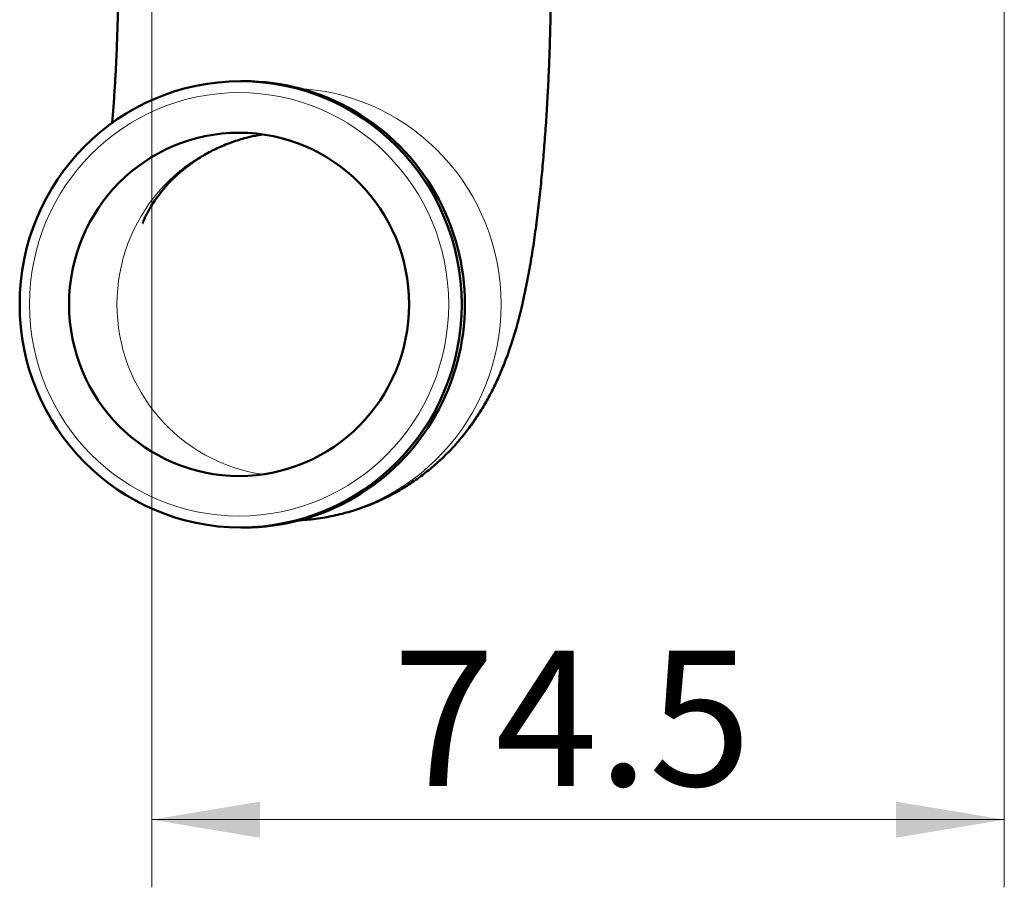
# Model space of a CAD drawing. Units: millimetres. Extents: x 0 to 289, y 0 to 202.
# Drawn here: x 181 to 200, y 124 to 141 of the extents above; entities that cross this region are included whole.
import ezdxf
from ezdxf.enums import TextEntityAlignment as Align

# ---------------------------------------------------------------- set-up
doc = ezdxf.new("R2010")
doc.units = ezdxf.units.MM
doc.layers.add('17111011', color=7, linetype='Continuous')
doc.layers.add('Predeterminado', color=7, linetype='Continuous')
doc.styles.add('SEACAD_Arial', font='arial.ttf')
doc.dimstyles.new('SOLE', dxfattribs={"dimtxt": 2.6, "dimasz": 2.08, "dimexe": 1.3, "dimexo": 1.3, "dimgap": 0.65, "dimtad": 1, "dimlfac": 4.545455, "dimdsep": 46, "dimtxsty": 'SEACAD_Arial', "dimblk1": '_SE_FILLED', "dimblk2": '_SE_FILLED', "dimsah": 1, "dimcen": 1.3, "dimadec": 0, "dimazin": 0, "dimtfac": 0.7, "dimtdec": 3, "dimtmove": 0, "dimatfit": 3, "dimfxl": 1, "dimarcsym": 0})

# ---------------------------------------------------------------- blocks, each defined once
blk = doc.blocks.new('SE1')
at = {"layer": '17111011', "color": 7, "linetype": 'Continuous', "lineweight": 50}
for p, q in [((185.76, 139.605), (185.699, 139.605)), ((185.699, 131.025), (185.76, 131.025))]:
    blk.add_line(p, q, dxfattribs=at)
for centre, major_axis in [((185.699, 135.315), (0, 4.29)), ((185.668, 135.315), (0, -3.3))]:
    blk.add_ellipse(centre, major_axis=major_axis, ratio=0.990234, dxfattribs=at)
blk.add_ellipse((185.76, 135.315), major_axis=(0, -4.29), ratio=0.990234, start_param=0, end_param=3.141593, dxfattribs=at)
at = {"layer": '17111011', "color": 7, "linetype": 'Continuous', "lineweight": 18}
blk.add_ellipse((185.668, 135.315), major_axis=(0, 4.07), ratio=0.990234, dxfattribs=at)
for major_axis, start_param, end_param in [((0, -4.158), 0.059815, 3.081777), ((0, -3.3), 3.282853, 6.141925)]:
    blk.add_ellipse((186.588, 135.315), major_axis=major_axis, ratio=0.990234, start_param=start_param, end_param=end_param, dxfattribs=at)
at = {"layer": '17111011', "color": 7, "linetype": 'Continuous', "lineweight": 50}
for points, knots in [([(183.35, 141.915), (183.35, 141.838), (183.35, 141.649), (183.347, 141.307), (183.339, 140.916), (183.328, 140.529), (183.314, 140.151), (183.296, 139.784), (183.276, 139.431), (183.253, 139.097), (183.236, 138.886), (183.227, 138.785)], [0, 0, 0, 0, 0.016777, 0.0486872, 0.0805659, 0.112369, 0.1440564, 0.1755837, 0.206901, 0.2379511, 0.2679603, 0.2679603, 0.2679603, 0.2679603]), ([(186.781, 131.162), (186.83, 131.164), (186.988, 131.172), (187.272, 131.207), (187.606, 131.275), (187.933, 131.368), (188.246, 131.485), (188.546, 131.624), (188.83, 131.783), (189.097, 131.96), (189.347, 132.152), (189.579, 132.358), (189.791, 132.574), (189.983, 132.798), (190.157, 133.028), (190.313, 133.262), (190.452, 133.499), (190.578, 133.74), (190.692, 133.99), (190.798, 134.253), (190.9, 134.54), (191.001, 134.87), (191.104, 135.268), (191.197, 135.698), (191.276, 136.136), (191.342, 136.554), (191.399, 136.981), (191.45, 137.42), (191.494, 137.859), (191.532, 138.302), (191.565, 138.75), (191.593, 139.204), (191.617, 139.664), (191.636, 140.128), (191.65, 140.597), (191.66, 141.065), (191.665, 141.515), (191.666, 141.778), (191.666, 141.915)], [0.0126391, 0.0126391, 0.0126391, 0.0126391, 0.0227459, 0.0460402, 0.0690707, 0.0918565, 0.1144126, 0.1367523, 0.1588861, 0.1808227, 0.202564, 0.2241116, 0.2454743, 0.2666792, 0.2877924, 0.3089382, 0.3302912, 0.3521642, 0.3750174, 0.3995138, 0.4266348, 0.4579265, 0.4958907, 0.5424999, 0.5802399, 0.6153729, 0.6522101, 0.6872288, 0.7210562, 0.7540787, 0.7865313, 0.8185685, 0.8502981, 0.8817993, 0.9131328, 0.9443475, 0.9754841, 1, 1, 1, 1]), ([(183.812, 136.869), (183.812, 136.869), (183.815, 136.875), (183.826, 136.906), (183.848, 136.958), (183.882, 137.031), (183.93, 137.122), (183.994, 137.231), (184.078, 137.356), (184.183, 137.495), (184.314, 137.645), (184.471, 137.801), (184.655, 137.957), (184.862, 138.106), (185.092, 138.243), (185.339, 138.362), (185.6, 138.461), (185.855, 138.532), (186.022, 138.565), (186.097, 138.576)], [0.60253, 0.60253, 0.60253, 0.60253, 0.6197412, 0.6380868, 0.6558089, 0.6732501, 0.690695, 0.7084711, 0.7269528, 0.7464563, 0.767184, 0.7891653, 0.8122496, 0.8361775, 0.8606849, 0.8855643, 0.9106743, 0.9359249, 0.9562837, 0.9562837, 0.9562837, 0.9562837])]:
    blk.add_open_spline(points, degree=3, knots=knots, dxfattribs=at)
blk = doc.blocks.new('DMBLK2')
at = {"layer": 'Predeterminado', "linetype": 'Continuous', "lineweight": 18}
for points in [[(186.068, 125.062), (186.068, 125.755), (183.988, 125.409)], [(198.298, 125.062), (200.378, 125.409), (198.298, 125.755)]]:
    blk.add_hatch(color=7, dxfattribs=at).paths.add_polyline_path(points)
at = {"layer": 'Predeterminado', "color": 7, "linetype": 'Continuous', "lineweight": 18}
for p, q in [((183.988, 145.679), (183.988, 124.109)), ((200.378, 143.327), (200.378, 124.109)), ((183.988, 125.409), (200.378, 125.409))]:
    blk.add_line(p, q, dxfattribs=at)
at = {"layer": 'Predeterminado', "color": 7, "linetype": 'Continuous', "lineweight": 18, "style": 'SEACAD_Arial'}
blk.add_text('74.5', height=2.6, dxfattribs=at).set_placement((188.622, 128.659), align=Align.TOP_LEFT)
blk = doc.blocks.new('_SE_FILLED')
at = {"color": 0}
blk.add_line((0, 0), (-1, 0), dxfattribs=at)
blk.add_solid([(0, 0), (-1, -0.1665), (-1, 0.1665), (0, 0)], dxfattribs=at)

msp = doc.modelspace()

# ---------------------------------------------------------------- block references
at = {"layer": 'Predeterminado'}
msp.add_blockref('SE1', (0, 0), dxfattribs=at)

# ---------------------------------------------------------------- dimensions: what is measured, and where the dimension line sits
at = {"layer": 'Predeterminado', "color": 7, "linetype": 'Continuous', "lineweight": 18}
dim = msp.add_linear_dim(base=(200.3783, 125.4086), p1=(183.9883, 146.9794), p2=(200.3783, 143.8947), text='\\A1;<>', dimstyle='SOLE', dxfattribs=at)
dim.commit()
dim.dimension.update_dxf_attribs({"geometry": 'DMBLK2', "text_midpoint": (192.1833, 125.4086), "dimtype": 160})

doc.saveas('drawing.dxf')
